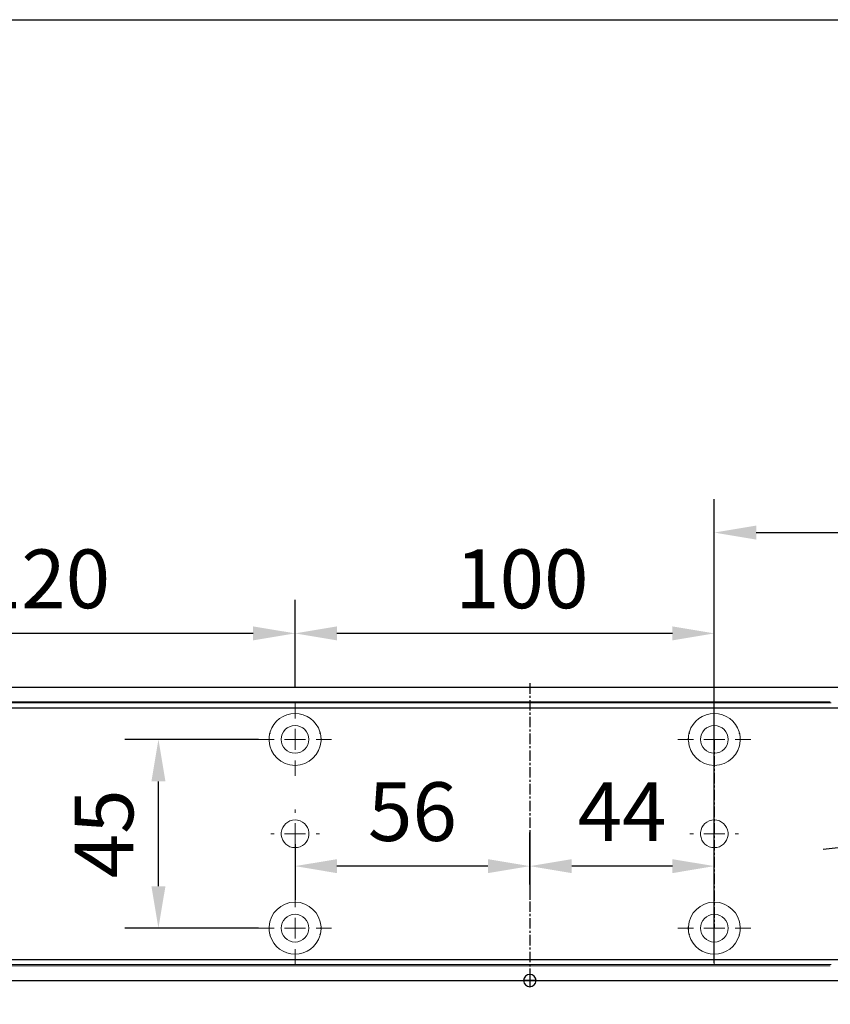
# Model space of a CAD drawing. Units: millimetres. Extents: x 0 to 2670, y 0 to 6262.
# Drawn here: x 1558 to 1751, y 4714 to 4949 of the extents above; entities that cross this region are included whole.
import ezdxf

# ---------------------------------------------------------------- set-up
doc = ezdxf.new("R2010")
doc.units = ezdxf.units.MM
doc.linetypes.add('MITTEX2', pattern=[4, 2.5, -0.5, 0.5, -0.5])
for name, color, linetype in [('01_BLOCKFANG', 2, 'Continuous'), ('02_BEMASSUNG', 4, 'Continuous'), ('03_MITTELLINIE', 1, 'MITTEX2')]:
    doc.layers.add(name, color=color, linetype=linetype)
doc.styles.add('Bemassungstext (DORMA)', font='isocpeur.ttf')
doc.dimstyles.new('DORMA_M', dxfattribs={"dimtxt": 3.5, "dimasz": 2.5, "dimexe": 2, "dimexo": 0, "dimgap": 1.5, "dimtad": 1, "dimdec": 8, "dimtxsty": 'Bemassungstext (DORMA)', "dimcen": 0.1, "dimclrt": 256, "dimadec": 8, "dimazin": 2, "dimtfac": 1, "dimtdec": 8, "dimtmove": 0, "dimatfit": 3, "dimfxl": 1, "dimtolj": 1, "dimarcsym": 0})

# ---------------------------------------------------------------- blocks, each defined once
blk = doc.blocks.new('*D682')
at = {"layer": '02_BEMASSUNG', "color": 0, "lineweight": -2, "transparency": 16777216}
for p, q in [((1489.97, 4.23), (1489.97, 114.82)), ((1695.97, -65.81), (1695.97, 114.82)), ((1499.97, 106.82), (1685.97, 106.82))]:
    blk.add_line(p, q, dxfattribs=at)
at = {"layer": '02_BEMASSUNG', "color": 0, "transparency": 16777216}
for points in [[(1499.97, 108.49), (1499.97, 105.15), (1489.97, 106.82)], [(1685.97, 108.49), (1685.97, 105.15), (1695.97, 106.82)]]:
    blk.add_solid(points, dxfattribs=at)
at = {"layer": 'Defpoints', "color": 0, "transparency": 16777216}
for p in [(1695.97, 106.82), (1489.97, 4.23), (1695.97, -65.81)]:
    blk.add_point(p, dxfattribs=at)
at = {"layer": '02_BEMASSUNG', "transparency": 16777216, "insert": (1639.05, 119.82), "char_height": 14, "attachment_point": 5, "style": 'Bemassungstext (DORMA)'}
blk.add_mtext('\\A1;206', dxfattribs=at)
blk = doc.blocks.new('*D672')
at = {"layer": '02_BEMASSUNG', "color": 0, "lineweight": -2, "transparency": 16777216}
for p, q in [((1638.36, 44.34), (1575.58, 37.65)), ((1535.81, 33.41), (1565.64, 36.59)), ((1525.86, 32.35), (1515.92, 31.29))]:
    blk.add_line(p, q, dxfattribs=at)
at = {"layer": '02_BEMASSUNG', "color": 0, "transparency": 16777216}
for points in [[(1575.41, 39.31), (1575.76, 35.99), (1565.64, 36.59)], [(1525.69, 34.01), (1526.04, 30.69), (1535.81, 33.41)]]:
    blk.add_solid(points, dxfattribs=at)
at = {"layer": 'Defpoints', "color": 0, "transparency": 16777216}
for p in [(1565.64, 36.59), (1535.81, 33.41)]:
    blk.add_point(p, dxfattribs=at)
at = {"layer": '02_BEMASSUNG', "transparency": 16777216, "insert": (1616.4, 55.07), "char_height": 14, "attachment_point": 5, "rotation": 6.084, "style": 'Bemassungstext (DORMA)'}
blk.add_mtext('\\A1;∅30', dxfattribs=at)
blk = doc.blocks.new('Blockfang')
at = {"layer": '01_BLOCKFANG'}
for p, q in [((-1.48, 0), (1.48, 0)), ((0, 1.48), (0, -1.48))]:
    blk.add_line(p, q, dxfattribs=at)
blk.add_circle((0, 0), 1.48, dxfattribs=at)
blk = doc.blocks.new('SW_CENTERMARKSYMBOL_2')
at = {"color": 0, "linetype": 'Continuous', "lineweight": 0}
for p, q in [((0, 5), (0, 5.8)), ((0, 0), (0, 2.5)), ((-5, 0), (-5.8, 0)), ((0, 0), (-2.5, 0)), ((0, 0), (0, -2.5)), ((0, 0), (2.5, 0)), ((5, 0), (5.8, 0)), ((0, -5), (0, -5.8))]:
    blk.add_line(p, q, dxfattribs=at)
blk = doc.blocks.new('SW_CENTERMARKSYMBOL_3')
at = {"color": 0, "linetype": 'Continuous', "lineweight": 0}
for p, q in [((0, 5), (0, 8.7)), ((0, 0), (0, 2.5)), ((-5, 0), (-8.7, 0)), ((0, 0), (-2.5, 0)), ((0, 0), (0, -2.5)), ((0, 0), (2.5, 0)), ((5, 0), (8.7, 0)), ((0, -5), (0, -8.7))]:
    blk.add_line(p, q, dxfattribs=at)
blk = doc.blocks.new('SW_CENTERMARKSYMBOL_4')
at = {"color": 0, "linetype": 'Continuous', "lineweight": 0}
for p, q in [((0, 5), (0, 8.7)), ((0, 0), (0, 2.5)), ((-5, 0), (-8.7, 0)), ((0, 0), (-2.5, 0)), ((0, 0), (0, -2.5)), ((0, 0), (2.5, 0)), ((5, 0), (8.7, 0)), ((0, -5), (0, -8.7))]:
    blk.add_line(p, q, dxfattribs=at)
blk = doc.blocks.new('SW_CENTERMARKSYMBOL_5')
at = {"color": 0, "linetype": 'Continuous', "lineweight": 0}
for p, q in [((0, 5), (0, 5.8)), ((0, 0), (0, 2.5)), ((-5, 0), (-5.8, 0)), ((0, 0), (-2.5, 0)), ((0, 0), (0, -2.5)), ((0, 0), (2.5, 0)), ((5, 0), (5.8, 0)), ((0, -5), (0, -5.8))]:
    blk.add_line(p, q, dxfattribs=at)
blk = doc.blocks.new('SW_CENTERMARKSYMBOL_6')
at = {"color": 0, "linetype": 'Continuous', "lineweight": 0}
for p, q in [((0, 5), (0, 8.7)), ((0, 0), (0, 2.5)), ((-5, 0), (-8.7, 0)), ((0, 0), (-2.5, 0)), ((0, 0), (0, -2.5)), ((0, 0), (2.5, 0)), ((5, 0), (8.7, 0)), ((0, -5), (0, -8.7))]:
    blk.add_line(p, q, dxfattribs=at)
blk = doc.blocks.new('*D690')
at = {"layer": '02_BEMASSUNG', "color": 0, "lineweight": -2, "transparency": 16777216}
for p, q in [((1389.97, 69.9), (1389.97, 90.79)), ((1489.97, 69.9), (1489.97, 90.79)), ((1479.97, 82.79), (1399.97, 82.79))]:
    blk.add_line(p, q, dxfattribs=at)
at = {"layer": '02_BEMASSUNG', "color": 0, "transparency": 16777216}
for points in [[(1399.97, 84.45), (1399.97, 81.12), (1389.97, 82.79)], [(1479.97, 84.45), (1479.97, 81.12), (1489.97, 82.79)]]:
    blk.add_solid(points, dxfattribs=at)
at = {"layer": 'Defpoints', "color": 0, "transparency": 16777216}
for p in [(1389.97, 82.79), (1389.97, 69.9), (1489.97, 69.9)]:
    blk.add_point(p, dxfattribs=at)
at = {"layer": '02_BEMASSUNG', "transparency": 16777216, "insert": (1444.07, 95.79), "char_height": 14, "attachment_point": 5, "style": 'Bemassungstext (DORMA)'}
blk.add_mtext('\\A1;100', dxfattribs=at)
blk = doc.blocks.new('*D699')
at = {"layer": '02_BEMASSUNG', "color": 0, "lineweight": -2, "transparency": 16777216}
for p, q in [((1269.97, 69.9), (1269.97, 90.79)), ((1389.97, 69.9), (1389.97, 90.79)), ((1379.97, 82.79), (1279.97, 82.79))]:
    blk.add_line(p, q, dxfattribs=at)
at = {"layer": '02_BEMASSUNG', "color": 0, "transparency": 16777216}
for points in [[(1279.97, 84.45), (1279.97, 81.12), (1269.97, 82.79)], [(1379.97, 84.45), (1379.97, 81.12), (1389.97, 82.79)]]:
    blk.add_solid(points, dxfattribs=at)
at = {"layer": 'Defpoints', "color": 0, "transparency": 16777216}
for p in [(1269.97, 82.79), (1269.97, 69.9), (1389.97, 69.9)]:
    blk.add_point(p, dxfattribs=at)
at = {"layer": '02_BEMASSUNG', "transparency": 16777216, "insert": (1329.97, 95.79), "char_height": 14, "attachment_point": 5, "style": 'Bemassungstext (DORMA)'}
blk.add_mtext('\\A1;120', dxfattribs=at)
blk = doc.blocks.new('*D703')
at = {"layer": '02_BEMASSUNG', "color": 0, "lineweight": -2, "transparency": 16777216}
for p, q in [((1445.97, 22.92), (1445.97, 35.29)), ((1489.97, 22.92), (1489.97, 35.29)), ((1479.97, 27.29), (1455.97, 27.29))]:
    blk.add_line(p, q, dxfattribs=at)
at = {"layer": '02_BEMASSUNG', "color": 0, "transparency": 16777216}
for points in [[(1455.97, 28.95), (1455.97, 25.62), (1445.97, 27.29)], [(1479.97, 28.95), (1479.97, 25.62), (1489.97, 27.29)]]:
    blk.add_solid(points, dxfattribs=at)
at = {"layer": 'Defpoints', "color": 0, "transparency": 16777216}
for p in [(1445.97, 27.29), (1445.97, 22.92), (1489.97, 22.92)]:
    blk.add_point(p, dxfattribs=at)
at = {"layer": '02_BEMASSUNG', "transparency": 16777216, "insert": (1467.97, 40.29), "char_height": 14, "attachment_point": 5, "style": 'Bemassungstext (DORMA)'}
blk.add_mtext('\\A1;44', dxfattribs=at)
blk = doc.blocks.new('*D712')
at = {"layer": '02_BEMASSUNG', "color": 0, "lineweight": -2, "transparency": 16777216}
for p, q in [((1445.97, 35.66), (1445.97, 19.29)), ((1389.97, 32.5), (1389.97, 19.29)), ((1435.97, 27.29), (1399.97, 27.29))]:
    blk.add_line(p, q, dxfattribs=at)
at = {"layer": '02_BEMASSUNG', "color": 0, "transparency": 16777216}
for points in [[(1399.97, 28.95), (1399.97, 25.62), (1389.97, 27.29)], [(1435.97, 28.95), (1435.97, 25.62), (1445.97, 27.29)]]:
    blk.add_solid(points, dxfattribs=at)
at = {"layer": 'Defpoints', "color": 0, "transparency": 16777216}
for p in [(1445.97, 35.66), (1389.97, 32.5), (1389.97, 27.29)]:
    blk.add_point(p, dxfattribs=at)
at = {"layer": '02_BEMASSUNG', "transparency": 16777216, "insert": (1417.97, 40.29), "char_height": 14, "attachment_point": 5, "style": 'Bemassungstext (DORMA)'}
blk.add_mtext('\\A1;56', dxfattribs=at)
blk = doc.blocks.new('*D687')
at = {"layer": '02_BEMASSUNG', "color": 0, "lineweight": -2, "transparency": 16777216}
for p, q in [((1381.27, 57.5), (1349.39, 57.5)), ((1357.39, 22.5), (1357.39, 47.5)), ((1381.27, 12.5), (1349.39, 12.5))]:
    blk.add_line(p, q, dxfattribs=at)
at = {"layer": '02_BEMASSUNG', "color": 0, "transparency": 16777216}
for points in [[(1355.72, 47.5), (1359.06, 47.5), (1357.39, 57.5)], [(1355.72, 22.5), (1359.06, 22.5), (1357.39, 12.5)]]:
    blk.add_solid(points, dxfattribs=at)
at = {"layer": 'Defpoints', "color": 0, "transparency": 16777216}
for p in [(1357.39, 57.5), (1381.27, 57.5), (1381.27, 12.5)]:
    blk.add_point(p, dxfattribs=at)
at = {"layer": '02_BEMASSUNG', "transparency": 16777216, "insert": (1344.39, 35), "char_height": 14, "attachment_point": 5, "rotation": 90, "style": 'Bemassungstext (DORMA)'}
blk.add_mtext('\\A1;45', dxfattribs=at)
blk = doc.blocks.new('*D706')
at = {"layer": '02_BEMASSUNG', "color": 0, "lineweight": -2, "transparency": 16777216}
for p, q in [((1489.97, 4.23), (1489.97, 114.82)), ((1695.97, -65.81), (1695.97, 114.82)), ((1499.97, 106.82), (1685.97, 106.82))]:
    blk.add_line(p, q, dxfattribs=at)
at = {"layer": '02_BEMASSUNG', "color": 0, "transparency": 16777216}
for points in [[(1499.97, 108.49), (1499.97, 105.15), (1489.97, 106.82)], [(1685.97, 108.49), (1685.97, 105.15), (1695.97, 106.82)]]:
    blk.add_solid(points, dxfattribs=at)
at = {"layer": 'Defpoints', "color": 0, "transparency": 16777216}
for p in [(1695.97, 106.82), (1489.97, 4.23), (1695.97, -65.81)]:
    blk.add_point(p, dxfattribs=at)
at = {"layer": '02_BEMASSUNG', "transparency": 16777216, "insert": (1639.05, 119.82), "char_height": 14, "attachment_point": 5, "style": 'Bemassungstext (DORMA)'}
blk.add_mtext('\\A1;206', dxfattribs=at)
blk = doc.blocks.new('*D46')
at = {"layer": '02_BEMASSUNG', "color": 0, "lineweight": -2, "transparency": 16777216}
for p, q in [((379.82, 683.37), (379.82, 704.25)), ((479.82, 683.37), (479.82, 704.25)), ((469.82, 696.25), (389.82, 696.25))]:
    blk.add_line(p, q, dxfattribs=at)
at = {"layer": '02_BEMASSUNG', "color": 0, "transparency": 16777216}
for points in [[(389.82, 697.92), (389.82, 694.59), (379.82, 696.25)], [(469.82, 697.92), (469.82, 694.59), (479.82, 696.25)]]:
    blk.add_solid(points, dxfattribs=at)
at = {"layer": 'Defpoints', "color": 0, "transparency": 16777216}
for p in [(379.82, 696.25), (379.82, 683.37), (479.82, 683.37)]:
    blk.add_point(p, dxfattribs=at)
at = {"layer": '02_BEMASSUNG', "transparency": 16777216, "insert": (433.91, 709.25), "char_height": 14, "attachment_point": 5, "style": 'Bemassungstext (DORMA)'}
blk.add_mtext('\\A1;100', dxfattribs=at)
blk = doc.blocks.new('*D48')
at = {"layer": '02_BEMASSUNG', "color": 0, "lineweight": -2, "transparency": 16777216}
for p, q in [((259.82, 683.37), (259.82, 704.25)), ((379.82, 683.37), (379.82, 704.25)), ((369.82, 696.25), (269.82, 696.25))]:
    blk.add_line(p, q, dxfattribs=at)
at = {"layer": '02_BEMASSUNG', "color": 0, "transparency": 16777216}
for points in [[(269.82, 697.92), (269.82, 694.59), (259.82, 696.25)], [(369.82, 697.92), (369.82, 694.59), (379.82, 696.25)]]:
    blk.add_solid(points, dxfattribs=at)
at = {"layer": 'Defpoints', "color": 0, "transparency": 16777216}
for p in [(259.82, 696.25), (259.82, 683.37), (379.82, 683.37)]:
    blk.add_point(p, dxfattribs=at)
at = {"layer": '02_BEMASSUNG', "transparency": 16777216, "insert": (319.82, 709.25), "char_height": 14, "attachment_point": 5, "style": 'Bemassungstext (DORMA)'}
blk.add_mtext('\\A1;120', dxfattribs=at)
blk = doc.blocks.new('*D80')
at = {"layer": '02_BEMASSUNG', "color": 0, "lineweight": -2, "transparency": 16777216}
for p, q in [((435.82, 636.39), (435.82, 648.76)), ((479.82, 636.39), (479.82, 648.76)), ((469.82, 640.76), (445.82, 640.76))]:
    blk.add_line(p, q, dxfattribs=at)
at = {"layer": '02_BEMASSUNG', "color": 0, "transparency": 16777216}
for points in [[(445.82, 642.42), (445.82, 639.09), (435.82, 640.76)], [(469.82, 642.42), (469.82, 639.09), (479.82, 640.76)]]:
    blk.add_solid(points, dxfattribs=at)
at = {"layer": 'Defpoints', "color": 0, "transparency": 16777216}
for p in [(435.82, 640.76), (435.82, 636.39), (479.82, 636.39)]:
    blk.add_point(p, dxfattribs=at)
at = {"layer": '02_BEMASSUNG', "transparency": 16777216, "insert": (457.82, 653.76), "char_height": 14, "attachment_point": 5, "style": 'Bemassungstext (DORMA)'}
blk.add_mtext('\\A1;44', dxfattribs=at)
blk = doc.blocks.new('*D81')
at = {"layer": '02_BEMASSUNG', "color": 0, "lineweight": -2, "transparency": 16777216}
for p, q in [((435.82, 649.12), (435.82, 632.76)), ((379.82, 645.97), (379.82, 632.76)), ((425.82, 640.76), (389.82, 640.76))]:
    blk.add_line(p, q, dxfattribs=at)
at = {"layer": '02_BEMASSUNG', "color": 0, "transparency": 16777216}
for points in [[(389.82, 642.42), (389.82, 639.09), (379.82, 640.76)], [(425.82, 642.42), (425.82, 639.09), (435.82, 640.76)]]:
    blk.add_solid(points, dxfattribs=at)
at = {"layer": 'Defpoints', "color": 0, "transparency": 16777216}
for p in [(435.82, 649.12), (379.82, 645.97), (379.82, 640.76)]:
    blk.add_point(p, dxfattribs=at)
at = {"layer": '02_BEMASSUNG', "transparency": 16777216, "insert": (407.82, 653.76), "char_height": 14, "attachment_point": 5, "style": 'Bemassungstext (DORMA)'}
blk.add_mtext('\\A1;56', dxfattribs=at)
blk = doc.blocks.new('*D82')
at = {"layer": '02_BEMASSUNG', "color": 0, "lineweight": -2, "transparency": 16777216}
for p, q in [((371.12, 670.97), (339.24, 670.97)), ((347.24, 635.97), (347.24, 660.97)), ((371.12, 625.97), (339.24, 625.97))]:
    blk.add_line(p, q, dxfattribs=at)
at = {"layer": '02_BEMASSUNG', "color": 0, "transparency": 16777216}
for points in [[(345.57, 660.97), (348.9, 660.97), (347.24, 670.97)], [(345.57, 635.97), (348.9, 635.97), (347.24, 625.97)]]:
    blk.add_solid(points, dxfattribs=at)
at = {"layer": 'Defpoints', "color": 0, "transparency": 16777216}
for p in [(347.24, 670.97), (371.12, 670.97), (371.12, 625.97)]:
    blk.add_point(p, dxfattribs=at)
at = {"layer": '02_BEMASSUNG', "transparency": 16777216, "insert": (334.24, 648.47), "char_height": 14, "attachment_point": 5, "rotation": 90, "style": 'Bemassungstext (DORMA)'}
blk.add_mtext('\\A1;45', dxfattribs=at)
blk = doc.blocks.new('Montageplatte GS DIN R')
at = {"color": 7, "lineweight": 15}
for p, q in [((-111.17922387, 679.96732656), (507.49066507, 679.96732656)), ((-111.17922387, 679.66732521), (507.67832936, 679.66732521)), ((377.37905362, 650.68694133), (377.3788003, 650.68694133)), ((382.26277509, 650.68694133), (382.26065913, 650.68694133)), ((477.37905139, 650.68694133), (477.37880552, 650.68694133)), ((482.26278031, 650.68694133), (482.26066434, 650.68694133)), ((377.3788003, 646.24771079), (377.37905362, 646.24771079)), ((382.26065913, 646.24771079), (382.26277509, 646.24771079)), ((477.37880552, 646.24771079), (477.37905139, 646.24771079)), ((482.26066434, 646.24771079), (482.26278031, 646.24771079)), ((-111.17922387, 617.2673269), (507.67832936, 617.2673269)), ((-111.17922387, 616.96732555), (507.49066507, 616.96732555))]:
    blk.add_line(p, q, dxfattribs=at)
for centre in [(379.82079235, 670.96732606), (479.82079235, 670.96732606), (379.82079235, 625.96732606), (479.82079235, 625.96732606)]:
    blk.add_circle(centre, 3.3, dxfattribs=at)
for centre, radius, start, end in [((379.82079235, 670.96732606), 6.2, 16.8772694386, 163.1227305614), ((479.82079235, 670.96732606), 6.2, 16.8772694386, 163.1227305614), ((379.82079235, 670.96732606), 6.2, 168.8400631278, 177.2265405979), ((379.82079235, 670.96732606), 6.2, 166.9496950603, 168.8400631278), ((379.82079235, 670.96732606), 6.2, 163.1227305614, 165.0447516834), ((379.82079235, 670.96732606), 6.2, 14.9552483166, 16.8772694386), ((379.82079235, 670.96732606), 6.2, 11.1599368722, 13.0503049397), ((379.82079235, 670.96732606), 6.2, 2.7734594021, 11.1599368722), ((479.82079235, 670.96732606), 6.2, 168.8400631278, 177.2265405979), ((479.82079235, 670.96732606), 6.2, 166.9496950603, 168.8400631278), ((479.82079235, 670.96732606), 6.2, 163.1227305614, 165.0447516834), ((479.82079235, 670.96732606), 6.2, 14.9552483166, 16.8772694386), ((479.82079235, 670.96732606), 6.2, 11.1599368722, 13.0503049397), ((479.82079235, 670.96732606), 6.2, 2.7734594021, 11.1599368722), ((379.82079235, 670.96732606), 6.2, 177.2265405979, 179.0758344514), ((379.82079235, 670.96732606), 6.2, 180.9241655486, 182.7734594021), ((379.82079235, 670.96732606), 6.2, 182.7734594021, 357.2265405979), ((379.82079235, 670.96732606), 6.2, 0.9241655486, 2.7734594021), ((379.82079235, 670.96732606), 6.2, 357.2265405979, 359.0758344514), ((479.82079235, 670.96732606), 6.2, 177.2265405979, 179.0758344514), ((479.82079235, 670.96732606), 6.2, 180.9241655486, 182.7734594021), ((479.82079235, 670.96732606), 6.2, 182.7734594021, 357.2265405979), ((479.82079235, 670.96732606), 6.2, 0.9241655486, 2.7734594021), ((479.82079235, 670.96732606), 6.2, 357.2265405979, 359.0758344514), ((379.82079235, 648.46732606), 3.3, 90, 174.7840914295), ((379.82079235, 648.46732606), 3.3, 5.2159085705, 90), ((479.82079235, 648.46732606), 3.3, 90, 174.7840914295), ((479.82079235, 648.46732606), 3.3, 5.2159085705, 90), ((379.82079235, 648.46732606), 3.3, 174.7840914295, 180), ((379.82079235, 648.46732606), 3.3, 180, 185.2159085705), ((379.82079235, 648.46732606), 3.3, 185.2159085705, 270), ((379.82079235, 648.46732606), 3.3, 270, 354.7840914295), ((379.82079235, 648.46732606), 3.3, 0, 5.2159085705), ((379.82079235, 648.46732606), 3.3, 354.7840914295, 0), ((479.82079235, 648.46732606), 3.3, 174.7840914295, 180), ((479.82079235, 648.46732606), 3.3, 180, 185.2159085705), ((479.82079235, 648.46732606), 3.3, 185.2159085705, 270), ((479.82079235, 648.46732606), 3.3, 270, 354.7840914295), ((479.82079235, 648.46732606), 3.3, 0, 5.2159085705), ((479.82079235, 648.46732606), 3.3, 354.7840914295, 0), ((379.82079235, 625.96732606), 6.2, 2.7734594021, 177.2265405979), ((479.82079235, 625.96732606), 6.2, 2.7734594021, 177.2265405979), ((379.82079235, 625.96732606), 6.2, 177.2265405979, 179.0758344514), ((379.82079235, 625.96732606), 6.2, 180.9241655486, 182.7734594021), ((379.82079235, 625.96732606), 6.2, 182.7734594021, 191.1599368722), ((379.82079235, 625.96732606), 6.2, 191.1599368722, 193.0503049397), ((379.82079235, 625.96732606), 6.2, 346.9496950603, 348.8400631278), ((379.82079235, 625.96732606), 6.2, 348.8400631278, 357.2265405979), ((379.82079235, 625.96732606), 6.2, 0.9241655486, 2.7734594021), ((379.82079235, 625.96732606), 6.2, 357.2265405979, 359.0758344514), ((479.82079235, 625.96732606), 6.2, 177.2265405979, 179.0758344514), ((479.82079235, 625.96732606), 6.2, 180.9241655486, 182.7734594021), ((479.82079235, 625.96732606), 6.2, 182.7734594021, 191.1599368722), ((479.82079235, 625.96732606), 6.2, 191.1599368722, 193.0503049397), ((479.82079235, 625.96732606), 6.2, 346.9496950603, 348.8400631278), ((479.82079235, 625.96732606), 6.2, 348.8400631278, 357.2265405979), ((479.82079235, 625.96732606), 6.2, 0.9241655486, 2.7734594021), ((479.82079235, 625.96732606), 6.2, 357.2265405979, 359.0758344514), ((379.82079235, 625.96732606), 6.2, 194.9552483166, 196.8772694386), ((379.82079235, 625.96732606), 6.2, 196.8772694386, 343.1227305614), ((379.82079235, 625.96732606), 6.2, 343.1227305614, 345.0447516834), ((479.82079235, 625.96732606), 6.2, 194.9552483166, 196.8772694386), ((479.82079235, 625.96732606), 6.2, 196.8772694386, 343.1227305614), ((479.82079235, 625.96732606), 6.2, 343.1227305614, 345.0447516834)]:
    blk.add_arc(centre, radius, start, end, dxfattribs=at)
for points in [[(373.90809415, 672.46732606), (373.86545413, 672.43415269), (373.82306609, 672.40081656), (373.7809248, 672.36732606)], [(373.83080069, 672.56732606), (373.8564369, 672.53394331), (373.88220029, 672.50060923), (373.90809415, 672.46732606)], [(385.73349055, 672.46732606), (385.75938441, 672.50060923), (385.7851478, 672.53394331), (385.810784, 672.56732606)], [(385.8606599, 672.36732606), (385.8185186, 672.40081656), (385.77613057, 672.43415269), (385.73349055, 672.46732606)], [(473.90809415, 672.46732606), (473.86545413, 672.43415269), (473.82306609, 672.40081656), (473.7809248, 672.36732606)], [(473.83080069, 672.56732606), (473.8564369, 672.53394331), (473.88220029, 672.50060923), (473.90809415, 672.46732606)], [(485.73349055, 672.46732606), (485.75938441, 672.50060923), (485.7851478, 672.53394331), (485.810784, 672.56732606)], [(485.8606599, 672.36732606), (485.8185186, 672.40081656), (485.77613057, 672.43415269), (485.73349055, 672.46732606)], [(373.62159885, 671.06732606), (373.65448534, 671.03390479), (373.68754838, 671.00057002), (373.72079235, 670.96732606)], [(373.72079235, 670.96732606), (373.68754838, 670.93408209), (373.65448534, 670.90074732), (373.62159885, 670.86732606)], [(385.92079235, 670.96732606), (385.95403631, 671.00057002), (385.98709935, 671.03390479), (386.01998584, 671.06732606)], [(386.01998584, 670.86732606), (385.98709935, 670.90074732), (385.95403631, 670.93408209), (385.92079235, 670.96732606)], [(473.62159885, 671.06732606), (473.65448534, 671.03390479), (473.68754838, 671.00057002), (473.72079235, 670.96732606)], [(473.72079235, 670.96732606), (473.68754838, 670.93408209), (473.65448534, 670.90074732), (473.62159885, 670.86732606)], [(485.92079235, 670.96732606), (485.95403631, 671.00057002), (485.98709935, 671.03390479), (486.01998584, 671.06732606)], [(486.01998584, 670.86732606), (485.98709935, 670.90074732), (485.95403631, 670.93408209), (485.92079235, 670.96732606)], [(373.72079235, 625.96732606), (373.68754838, 626.00057002), (373.65448534, 626.03390479), (373.62159885, 626.06732606)], [(373.62159885, 625.86732606), (373.65448534, 625.90074732), (373.68754838, 625.93408209), (373.72079235, 625.96732606)], [(373.90809415, 624.46732606), (373.86545413, 624.50049942), (373.82306609, 624.53383556), (373.7809248, 624.56732606)], [(373.83080069, 624.36732606), (373.8564369, 624.40070881), (373.88220029, 624.43404289), (373.90809415, 624.46732606)], [(385.8606599, 624.56732606), (385.8185186, 624.53383556), (385.77613057, 624.50049942), (385.73349055, 624.46732606)], [(385.73349055, 624.46732606), (385.75938441, 624.43404289), (385.7851478, 624.40070881), (385.810784, 624.36732606)], [(386.01998584, 626.06732606), (385.98709935, 626.03390479), (385.95403631, 626.00057002), (385.92079235, 625.96732606)], [(385.92079235, 625.96732606), (385.95403631, 625.93408209), (385.98709935, 625.90074732), (386.01998584, 625.86732606)], [(473.72079235, 625.96732606), (473.68754838, 626.00057002), (473.65448534, 626.03390479), (473.62159885, 626.06732606)], [(473.62159885, 625.86732606), (473.65448534, 625.90074732), (473.68754838, 625.93408209), (473.72079235, 625.96732606)], [(473.90809415, 624.46732606), (473.86545413, 624.50049942), (473.82306609, 624.53383556), (473.7809248, 624.56732606)], [(473.83080069, 624.36732606), (473.8564369, 624.40070881), (473.88220029, 624.43404289), (473.90809415, 624.46732606)], [(485.8606599, 624.56732606), (485.8185186, 624.53383556), (485.77613057, 624.50049942), (485.73349055, 624.46732606)], [(485.73349055, 624.46732606), (485.75938441, 624.43404289), (485.7851478, 624.40070881), (485.810784, 624.36732606)], [(486.01998584, 626.06732606), (485.98709935, 626.03390479), (485.95403631, 626.00057002), (485.92079235, 625.96732606)], [(485.92079235, 625.96732606), (485.95403631, 625.93408209), (485.98709935, 625.90074732), (486.01998584, 625.86732606)]]:
    blk.add_open_spline(points, degree=3, dxfattribs=at)
at = {"layer": '03_MITTELLINIE'}
for p, q in [((435.82059235, 684.3577986), (435.82059235, 613.89001943)), ((479.82079235, 670.96732606), (479.82079235, 625.96732606))]:
    blk.add_line(p, q, dxfattribs=at)
at = {"layer": '03_MITTELLINIE', "xscale": -1}
for name, p in [('SW_CENTERMARKSYMBOL_4', (379.82079235, 670.96732606)), ('SW_CENTERMARKSYMBOL_3', (479.82079235, 670.96732606)), ('SW_CENTERMARKSYMBOL_5', (379.82079235, 648.46732606)), ('SW_CENTERMARKSYMBOL_2', (479.82079235, 648.46732606)), ('SW_CENTERMARKSYMBOL_6', (379.82079235, 625.96732606)), ('SW_CENTERMARKSYMBOL_3', (479.82079235, 625.96732606))]:
    blk.add_blockref(name, p, dxfattribs=at)
at = {"layer": '02_BEMASSUNG'}
for base, p1, p2, picture, middle in [((259.8207923472, 696.2531473195), (379.8207923472, 683.367326058), (259.8207923472, 683.367326058), '*D48', (319.8207923472, 696.2531473195)), ((379.8207923472, 696.2531473195), (479.8207923472, 683.367326058), (379.8207923472, 683.367326058), '*D46', (433.9133160339, 696.2531473195))]:
    dim = blk.add_linear_dim(base=base, p1=p1, p2=p2, angle=180, dimstyle='DORMA_M', dxfattribs=at)
    dim.commit()
    dim.dimension.update_dxf_attribs({"geometry": picture, "text_midpoint": middle, "dimtype": 128})
dim = blk.add_linear_dim(base=(347.2376380232, 670.967326058), p1=(371.1207923472, 625.967326058), p2=(371.1207923472, 670.967326058), angle=90, dimstyle='DORMA_M', dxfattribs=at)
dim.commit()
dim.dimension.update_dxf_attribs({"geometry": '*D82', "text_midpoint": (334.2376380232, 648.467326058)})
for base, p1, p2, picture, middle in [((379.82079235, 640.7550963), (435.82059235, 649.12390902), (379.82079235, 645.96732606), '*D81', (407.82069235, 653.7550963)), ((435.82059235, 640.7550963), (479.82079235, 636.38686851), (435.82059235, 636.38686851), '*D80', (457.82069235, 653.7550963))]:
    dim = blk.add_linear_dim(base=base, p1=p1, p2=p2, angle=180, dimstyle='DORMA_M', override={"dimdec": 0}, dxfattribs=at)
    dim.commit()
    dim.dimension.update_dxf_attribs({"geometry": picture, "text_midpoint": middle})
blk = doc.blocks.new('*U669')
at = {"color": 7, "linetype": 'Continuous', "lineweight": 15}
for p, q in [((754.48651174, 70.0000003), (1577.97302348, 70.0000003)), ((754.48651174, 70.0000003), (1577.97302348, 70.0000003)), ((754.48651174, 0), (1577.97302348, 0)), ((754.48651174, 0), (1577.97302348, 0))]:
    blk.add_line(p, q, dxfattribs=at)
at = {"color": 7}
for p, q in [((906.47302348, 70.0000003), (1577.97302348, 70.0000003)), ((906.47302348, 64.99999948), (1577.97302348, 64.99999948)), ((906.47302348, 5.00000082), (1577.97302348, 5.00000082)), ((906.47302348, 0), (1577.97302348, 0))]:
    blk.add_line(p, q, dxfattribs=at)
at = {"color": 7, "lineweight": 15}
for p, q in [((898.97309318, 66.50000066), (1517.64298211, 66.50000066)), ((898.97309318, 66.1999993), (1517.8306464, 66.1999993)), ((1387.53137066, 37.21961542), (1387.53111734, 37.21961542)), ((1392.41509213, 37.21961542), (1392.41297617, 37.21961542)), ((1487.53136843, 37.21961542), (1487.53112256, 37.21961542)), ((1492.41509735, 37.21961542), (1492.41298139, 37.21961542)), ((1387.53111734, 32.78038488), (1387.53137066, 32.78038488)), ((1392.41297617, 32.78038488), (1392.41509213, 32.78038488)), ((1487.53112256, 32.78038488), (1487.53136843, 32.78038488)), ((1492.41298139, 32.78038488), (1492.41509735, 32.78038488)), ((898.97309318, 3.800001), (1517.8306464, 3.800001)), ((898.97309318, 3.49999964), (1517.64298211, 3.49999964))]:
    blk.add_line(p, q, dxfattribs=at)
at = {"color": 7, "linetype": 'Continuous', "lineweight": 0}
for p, q in [((754.48651174, 64.99999948), (1577.97302348, 64.99999948)), ((754.48651174, 64.99999948), (1577.97302348, 64.99999948)), ((754.48651174, 5.00000082), (1577.97302348, 5.00000082)), ((754.48651174, 5.00000082), (1577.97302348, 5.00000082))]:
    blk.add_line(p, q, dxfattribs=at)
at = {"color": 7, "lineweight": 15}
for centre in [(1389.97310939, 57.50000015), (1489.97310939, 57.50000015), (1389.97310939, 12.50000015), (1489.97310939, 12.50000015)]:
    blk.add_circle(centre, 3.3, dxfattribs=at)
for centre, radius, start, end in [((1389.97310939, 57.50000015), 6.2, 16.877269439, 163.122730561), ((1489.97310939, 57.50000015), 6.2, 16.877269439, 163.122730561), ((1389.97310939, 57.50000015), 6.2, 168.8400631282, 177.226540598), ((1389.97310939, 57.50000015), 6.2, 166.9496950608, 168.8400631282), ((1389.97310939, 57.50000015), 6.2, 163.122730561, 165.0447516829), ((1389.97310939, 57.50000015), 6.2, 14.9552483171, 16.877269439), ((1389.97310939, 57.50000015), 6.2, 11.1599368718, 13.0503049392), ((1389.97310939, 57.50000015), 6.2, 2.773459402, 11.1599368718), ((1489.97310939, 57.50000015), 6.2, 168.8400631282, 177.226540598), ((1489.97310939, 57.50000015), 6.2, 166.9496950608, 168.8400631282), ((1489.97310939, 57.50000015), 6.2, 163.122730561, 165.0447516829), ((1489.97310939, 57.50000015), 6.2, 14.9552483171, 16.877269439), ((1489.97310939, 57.50000015), 6.2, 11.1599368718, 13.0503049392), ((1489.97310939, 57.50000015), 6.2, 2.773459402, 11.1599368718), ((1389.97310939, 57.50000015), 6.2, 177.226540598, 179.0758344514), ((1389.97310939, 57.50000015), 6.2, 180.9241655486, 182.773459402), ((1389.97310939, 57.50000015), 6.2, 182.773459402, 357.226540598), ((1389.97310939, 57.50000015), 6.2, 0.9241655486, 2.773459402), ((1389.97310939, 57.50000015), 6.2, 357.226540598, 359.0758344514), ((1489.97310939, 57.50000015), 6.2, 177.226540598, 179.0758344514), ((1489.97310939, 57.50000015), 6.2, 180.9241655486, 182.773459402), ((1489.97310939, 57.50000015), 6.2, 182.773459402, 357.226540598), ((1489.97310939, 57.50000015), 6.2, 0.9241655486, 2.773459402), ((1489.97310939, 57.50000015), 6.2, 357.226540598, 359.0758344514), ((1389.97310939, 35.00000015), 3.3, 90, 174.7840914294), ((1389.97310939, 35.00000015), 3.3, 5.2159085706, 90), ((1489.97310939, 35.00000015), 3.3, 90, 174.7840914294), ((1489.97310939, 35.00000015), 3.3, 5.2159085706, 90), ((1389.97310939, 35.00000015), 3.3, 174.7840914294, 180), ((1389.97310939, 35.00000015), 3.3, 0, 5.2159085706), ((1489.97310939, 35.00000015), 3.3, 174.7840914294, 180), ((1489.97310939, 35.00000015), 3.3, 0, 5.2159085706), ((1389.97310939, 35.00000015), 3.3, 180, 185.2159085706), ((1389.97310939, 35.00000015), 3.3, 185.2159085706, 270), ((1389.97310939, 35.00000015), 3.3, 270, 354.7840914294), ((1389.97310939, 35.00000015), 3.3, 354.7840914294, 0), ((1489.97310939, 35.00000015), 3.3, 180, 185.2159085706), ((1489.97310939, 35.00000015), 3.3, 185.2159085706, 270), ((1489.97310939, 35.00000015), 3.3, 270, 354.7840914294), ((1489.97310939, 35.00000015), 3.3, 354.7840914294, 0), ((1389.97310939, 12.50000015), 6.2, 2.773459402, 177.226540598), ((1489.97310939, 12.50000015), 6.2, 2.773459402, 177.226540598), ((1389.97310939, 12.50000015), 6.2, 177.226540598, 179.0758344514), ((1389.97310939, 12.50000015), 6.2, 180.9241655486, 182.773459402), ((1389.97310939, 12.50000015), 6.2, 182.773459402, 191.1599368718), ((1389.97310939, 12.50000015), 6.2, 348.8400631282, 357.226540598), ((1389.97310939, 12.50000015), 6.2, 0.9241655486, 2.773459402), ((1389.97310939, 12.50000015), 6.2, 357.226540598, 359.0758344514), ((1489.97310939, 12.50000015), 6.2, 177.226540598, 179.0758344514), ((1489.97310939, 12.50000015), 6.2, 180.9241655486, 182.773459402), ((1489.97310939, 12.50000015), 6.2, 182.773459402, 191.1599368718), ((1489.97310939, 12.50000015), 6.2, 348.8400631282, 357.226540598), ((1489.97310939, 12.50000015), 6.2, 0.9241655486, 2.773459402), ((1489.97310939, 12.50000015), 6.2, 357.226540598, 359.0758344514), ((1389.97310939, 12.50000015), 6.2, 191.1599368718, 193.0503049392), ((1389.97310939, 12.50000015), 6.2, 194.9552483171, 196.877269439), ((1389.97310939, 12.50000015), 6.2, 196.877269439, 343.122730561), ((1389.97310939, 12.50000015), 6.2, 343.122730561, 345.0447516829), ((1389.97310939, 12.50000015), 6.2, 346.9496950608, 348.8400631282), ((1489.97310939, 12.50000015), 6.2, 191.1599368718, 193.0503049392), ((1489.97310939, 12.50000015), 6.2, 194.9552483171, 196.877269439), ((1489.97310939, 12.50000015), 6.2, 196.877269439, 343.122730561), ((1489.97310939, 12.50000015), 6.2, 343.122730561, 345.0447516829), ((1489.97310939, 12.50000015), 6.2, 346.9496950608, 348.8400631282)]:
    blk.add_arc(centre, radius, start, end, dxfattribs=at)
for points in [[(1384.06041119, 59.00000015), (1384.01777117, 58.96682678), (1383.97538313, 58.93349065), (1383.93324184, 58.90000015)], [(1383.98311774, 59.10000015), (1384.00875394, 59.0666174), (1384.03451733, 59.03328332), (1384.06041119, 59.00000015)], [(1395.88580759, 59.00000015), (1395.91170145, 59.03328332), (1395.93746484, 59.0666174), (1395.96310104, 59.10000015)], [(1396.01297694, 58.90000015), (1395.97083565, 58.93349065), (1395.92844761, 58.96682678), (1395.88580759, 59.00000015)], [(1484.06041119, 59.00000015), (1484.01777117, 58.96682678), (1483.97538313, 58.93349065), (1483.93324184, 58.90000015)], [(1483.98311774, 59.10000015), (1484.00875394, 59.0666174), (1484.03451733, 59.03328332), (1484.06041119, 59.00000015)], [(1495.88580759, 59.00000015), (1495.91170145, 59.03328332), (1495.93746484, 59.0666174), (1495.96310104, 59.10000015)], [(1496.01297694, 58.90000015), (1495.97083565, 58.93349065), (1495.92844761, 58.96682678), (1495.88580759, 59.00000015)], [(1383.77391589, 57.60000015), (1383.80680238, 57.56657888), (1383.83986543, 57.53324411), (1383.87310939, 57.50000015)], [(1383.87310939, 57.50000015), (1383.83986543, 57.46675619), (1383.80680238, 57.43342141), (1383.77391589, 57.40000015)], [(1396.07310939, 57.50000015), (1396.10635335, 57.53324411), (1396.13941639, 57.56657888), (1396.17230288, 57.60000015)], [(1396.17230288, 57.40000015), (1396.13941639, 57.43342141), (1396.10635335, 57.46675619), (1396.07310939, 57.50000015)], [(1483.77391589, 57.60000015), (1483.80680238, 57.56657888), (1483.83986543, 57.53324411), (1483.87310939, 57.50000015)], [(1483.87310939, 57.50000015), (1483.83986543, 57.46675619), (1483.80680238, 57.43342141), (1483.77391589, 57.40000015)], [(1496.07310939, 57.50000015), (1496.10635335, 57.53324411), (1496.13941639, 57.56657888), (1496.17230288, 57.60000015)], [(1496.17230288, 57.40000015), (1496.13941639, 57.43342141), (1496.10635335, 57.46675619), (1496.07310939, 57.50000015)], [(1383.87310939, 12.50000015), (1383.83986543, 12.53324411), (1383.80680238, 12.56657888), (1383.77391589, 12.60000015)], [(1383.77391589, 12.40000015), (1383.80680238, 12.43342141), (1383.83986543, 12.46675619), (1383.87310939, 12.50000015)], [(1396.17230288, 12.60000015), (1396.13941639, 12.56657888), (1396.10635335, 12.53324411), (1396.07310939, 12.50000015)], [(1396.07310939, 12.50000015), (1396.10635335, 12.46675619), (1396.13941639, 12.43342141), (1396.17230288, 12.40000015)], [(1483.87310939, 12.50000015), (1483.83986543, 12.53324411), (1483.80680238, 12.56657888), (1483.77391589, 12.60000015)], [(1483.77391589, 12.40000015), (1483.80680238, 12.43342141), (1483.83986543, 12.46675619), (1483.87310939, 12.50000015)], [(1496.17230288, 12.60000015), (1496.13941639, 12.56657888), (1496.10635335, 12.53324411), (1496.07310939, 12.50000015)], [(1496.07310939, 12.50000015), (1496.10635335, 12.46675619), (1496.13941639, 12.43342141), (1496.17230288, 12.40000015)], [(1384.06041119, 11.00000015), (1384.01777117, 11.03317352), (1383.97538313, 11.06650965), (1383.93324184, 11.10000015)], [(1383.98311774, 10.90000015), (1384.00875394, 10.9333829), (1384.03451733, 10.96671698), (1384.06041119, 11.00000015)], [(1396.01297694, 11.10000015), (1395.97083565, 11.06650965), (1395.92844761, 11.03317352), (1395.88580759, 11.00000015)], [(1395.88580759, 11.00000015), (1395.91170145, 10.96671698), (1395.93746484, 10.9333829), (1395.96310104, 10.90000015)], [(1484.06041119, 11.00000015), (1484.01777117, 11.03317352), (1483.97538313, 11.06650965), (1483.93324184, 11.10000015)], [(1483.98311774, 10.90000015), (1484.00875394, 10.9333829), (1484.03451733, 10.96671698), (1484.06041119, 11.00000015)], [(1496.01297694, 11.10000015), (1495.97083565, 11.06650965), (1495.92844761, 11.03317352), (1495.88580759, 11.00000015)], [(1495.88580759, 11.00000015), (1495.91170145, 10.96671698), (1495.93746484, 10.9333829), (1495.96310104, 10.90000015)]]:
    blk.add_open_spline(points, degree=3, dxfattribs=at)
at = {"layer": '03_MITTELLINIE'}
blk.add_line((1489.97310939, 57.50000015), (1489.97310939, 12.50000015), dxfattribs=at)
blk.add_blockref('Montageplatte GS DIN R', (1010.15231704, -613.46732591))
at = {"layer": '01_BLOCKFANG', "xscale": -1}
blk.add_blockref('Blockfang', (1445.97302348, 0), dxfattribs=at)
blk.add_blockref('Blockfang', (1445.97302348, 0), dxfattribs=at)
at = {"layer": '01_BLOCKFANG', "extrusion": (0, 0, -1), "zscale": -1}
blk.add_blockref('Blockfang', (-1445.97302348, 0), dxfattribs=at)
at = {"layer": '03_MITTELLINIE', "xscale": -1}
for name, p in [('SW_CENTERMARKSYMBOL_4', (1389.97310939, 57.50000015)), ('SW_CENTERMARKSYMBOL_3', (1489.97310939, 57.50000015)), ('SW_CENTERMARKSYMBOL_5', (1389.97310939, 35.00000015)), ('SW_CENTERMARKSYMBOL_2', (1489.97310939, 35.00000015)), ('SW_CENTERMARKSYMBOL_6', (1389.97310939, 12.50000015)), ('SW_CENTERMARKSYMBOL_3', (1489.97310939, 12.50000015))]:
    blk.add_blockref(name, p, dxfattribs=at)
at = {"layer": '02_BEMASSUNG'}
for picture in ['*D682', '*D706']:
    dim = blk.add_linear_dim(base=(1695.97301803, 106.81932415), p1=(1489.97310949, 4.22587175), p2=(1695.97301803, -65.8082924), angle=180, dimstyle='DORMA_M', override={"dimdec": 1}, dxfattribs=at)
    dim.commit()
    dim.dimension.update_dxf_attribs({"geometry": picture, "text_midpoint": (1639.04630843, 106.81932415), "dimtype": 160})
for base, p1, p2, picture, middle in [((1269.9731093885, 82.7858214106), (1389.9731093885, 69.9000001491), (1269.9731093885, 69.9000001491), '*D699', (1329.9731093885, 82.7858214106)), ((1389.9731093885, 82.7858214106), (1489.9731093885, 69.9000001491), (1389.9731093885, 69.9000001491), '*D690', (1444.0656330752, 82.7858214106))]:
    dim = blk.add_linear_dim(base=base, p1=p1, p2=p2, angle=180, dimstyle='DORMA_M', dxfattribs=at)
    dim.commit()
    dim.dimension.update_dxf_attribs({"geometry": picture, "text_midpoint": middle, "dimtype": 160})
dim = blk.add_diameter_dim_2p(p1=(1535.8072699896, 33.4102072844), p2=(1565.6382980408, 36.5897930137), dimstyle='DORMA_M', override={"dimcen": 0}, dxfattribs=at)
dim.commit()
dim.dimension.update_dxf_attribs({"geometry": '*D672', "text_midpoint": (1617.7778081538, 42.1471624079), "dimtype": 163})
dim = blk.add_linear_dim(base=(1357.3899550646, 57.5000001491), p1=(1381.2731093885, 12.5000001491), p2=(1381.2731093885, 57.5000001491), angle=90, dimstyle='DORMA_M', dxfattribs=at)
dim.commit()
dim.dimension.update_dxf_attribs({"geometry": '*D687', "text_midpoint": (1344.3899550646, 35.0000001491)})
for base, p1, p2, picture, middle in [((1389.97310939, 27.28777039), (1445.97290939, 35.65658311), (1389.97310939, 32.50000015), '*D712', (1417.97300939, 40.28777039)), ((1445.97290939, 27.28777039), (1489.97310939, 22.9195426), (1445.97290939, 22.9195426), '*D703', (1467.97300939, 40.28777039))]:
    dim = blk.add_linear_dim(base=base, p1=p1, p2=p2, angle=180, dimstyle='DORMA_M', override={"dimdec": 0}, dxfattribs=at)
    dim.commit()
    dim.dimension.update_dxf_attribs({"geometry": picture, "text_midpoint": middle})

msp = doc.modelspace()

# ---------------------------------------------------------------- linework, layer by layer
msp.add_line((27.27074842, 4948.71568582), (2625.0770154, 4948.71568582))

# ---------------------------------------------------------------- block references
msp.add_blockref('*U669', (233.27082832, 4719.60927248))

doc.saveas('drawing.dxf')
